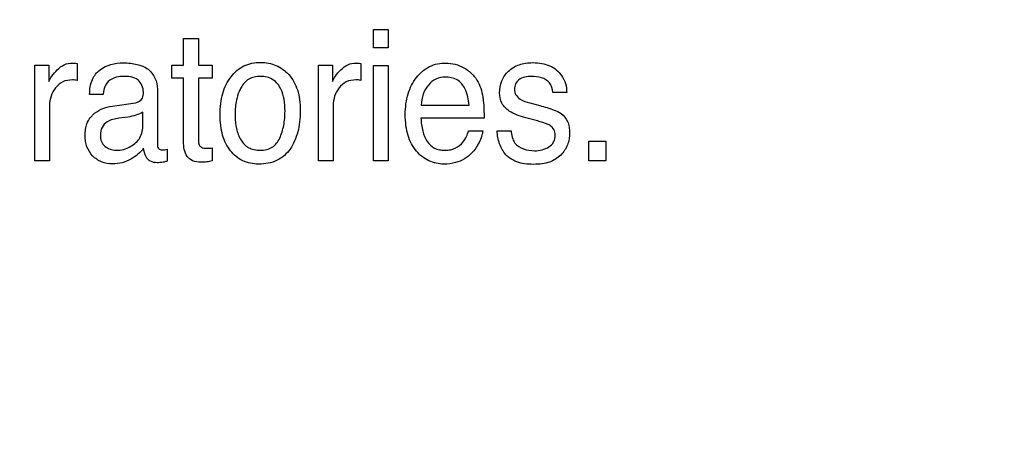
# Model space of a CAD drawing. Units: millimetres. Extents: x 0 to 1189, y 0 to 841.
# Drawn here: x 781 to 784, y 310 to 311 of the extents above; entities that cross this region are included whole.
import ezdxf

# ---------------------------------------------------------------- set-up
doc = ezdxf.new("R2010")
doc.units = ezdxf.units.MM
doc.header["$LTSCALE"] = 65.395
doc.layers.get('0').update_dxf_attribs({"linetype": 'CONTINUOUS'})
doc.layers.add('7_ALL_FEATURES', color=7, linetype='CONTINUOUS')
doc.layers.add('DEF_DRAFT_DIM', color=7, linetype='CONTINUOUS')
doc.styles.get("Standard").update_dxf_attribs({"font": 'txt', "width": 0.8})
doc.dimstyles.new('DIMSTYLE_1', dxfattribs={"dimtxt": 2.5, "dimasz": 3, "dimexe": 0.8, "dimexo": 0.2, "dimtad": 1, "dimdsep": 46, "dimtxsty": 'Standard', "dimblk": 'OPEN', "dimblk1": 'OPEN', "dimblk2": 'OPEN', "dimcen": 0.09, "dimadec": 0, "dimazin": 0, "dimtp": 0.1, "dimtm": 0.1, "dimtfac": 1, "dimtdec": 65535, "dimtofl": 0, "dimtmove": 0, "dimatfit": 3, "dimldrblk": 'OPEN', "dimfxl": 1, "dimtolj": 1, "dimarcsym": 0})

# ---------------------------------------------------------------- blocks, each defined once
blk = doc.blocks.new('_OPEN')
at = {"color": 0, "linetype": 'ByBlock'}
for p, q in [((0, 0), (-1, 0.1167)), ((-1, -0.1167), (0, 0)), ((-1, 0), (0, 0))]:
    blk.add_line(p, q, dxfattribs=at)
blk = doc.blocks.new('*D12')
at = {"layer": 'DEF_DRAFT_DIM', "color": 2, "linetype": 'Continuous'}
for p, q in [((659.6252, 373.1032), (659.4502, 373.1032)), ((807.4004, 373.1032), (659.6252, 373.1032)), ((660.2502, 373.1032), (660.2502, 333.1032)), ((660.2502, 293.1032), (660.2502, 333.1032)), ((659.6252, 293.1032), (659.4502, 293.1032)), ((807.4004, 293.1032), (659.6252, 293.1032))]:
    blk.add_line(p, q, dxfattribs=at)
at = {"layer": 'DEF_DRAFT_DIM', "color": 2, "linetype": 'Continuous', "xscale": 3, "yscale": 3, "zscale": 3}
for p, rotation in [((660.2502, 373.1032), 90), ((660.2502, 293.1032), 270)]:
    blk.add_blockref('_OPEN', p, dxfattribs=dict(at, rotation=rotation))

msp = doc.modelspace()

# ---------------------------------------------------------------- linework, layer by layer
at = {"layer": '7_ALL_FEATURES', "color": 40, "linetype": 'Continuous'}
for p, q in [((781.9694, 310.9907), (782.0192, 310.9907)), ((781.9694, 310.9298), (781.9694, 310.9907)), ((782.0192, 310.9907), (782.0192, 310.9298)), ((781.3341, 310.961), (781.3835, 310.961)), ((781.3341, 310.8718), (781.3341, 310.961)), ((781.3835, 310.961), (781.3835, 310.8718)), ((782.0192, 310.9298), (781.9694, 310.9298)), ((780.8367, 310.8718), (780.8831, 310.8718)), ((780.8367, 310.5514), (780.8367, 310.8718)), ((780.8831, 310.8718), (780.8831, 310.8163)), ((780.978, 310.8775), (780.978, 310.8205)), ((781.2948, 310.8718), (781.3341, 310.8718)), ((781.2948, 310.8276), (781.2948, 310.8718)), ((781.3835, 310.8718), (781.4298, 310.8718)), ((781.4298, 310.8718), (781.4298, 310.8276)), ((781.7859, 310.8718), (781.8323, 310.8718)), ((781.7859, 310.5514), (781.7859, 310.8718)), ((781.8323, 310.8718), (781.8323, 310.8163)), ((781.9271, 310.8775), (781.9271, 310.8205)), ((781.9694, 310.8703), (782.0192, 310.8703)), ((781.9694, 310.5514), (781.9694, 310.8703)), ((782.0192, 310.8703), (782.0192, 310.5514)), ((781.3341, 310.8276), (781.2948, 310.8276)), ((781.3341, 310.6156), (781.3341, 310.8276)), ((781.4298, 310.8276), (781.3835, 310.8276)), ((781.3835, 310.8276), (781.3835, 310.6188)), ((781.0652, 310.7735), (781.0196, 310.7735)), ((781.2468, 310.7908), (781.2468, 310.6067)), ((782.6164, 310.7795), (782.5703, 310.7795)), ((780.8855, 310.7358), (780.8855, 310.5514)), ((781.0957, 310.7343), (781.1736, 310.7453)), ((781.8349, 310.7358), (781.8349, 310.5514)), ((782.1297, 310.7371), (782.2896, 310.7371)), ((782.493, 310.7449), (782.5259, 310.7363)), ((781.1473, 310.6976), (781.1179, 310.6935)), ((781.1979, 310.6709), (781.1979, 310.7141)), ((782.3397, 310.6943), (782.1285, 310.6943)), ((782.5187, 310.6845), (782.4794, 310.6953)), ((782.2876, 310.6519), (782.3357, 310.6519)), ((782.3835, 310.6519), (782.4305, 310.6519)), ((782.6908, 310.6167), (782.7473, 310.6167)), ((782.6908, 310.5513), (782.6908, 310.6167)), ((782.7473, 310.6167), (782.7473, 310.5513)), ((781.279, 310.5896), (781.279, 310.55)), ((781.4298, 310.5943), (781.4298, 310.5514)), ((780.8855, 310.5514), (780.8367, 310.5514)), ((781.8349, 310.5514), (781.7859, 310.5514)), ((782.0192, 310.5514), (781.9694, 310.5514)), ((782.7473, 310.5513), (782.6908, 310.5513))]:
    msp.add_line(p, q, dxfattribs=at)
for points, knots in [([(780.8831, 310.8163), (780.8854, 310.8227), (780.8939, 310.8368), (780.9107, 310.8566), (780.9334, 310.875), (780.953, 310.8788), (780.9623, 310.8788)], [0, 0, 0, 0, 0.193297, 0.459457, 0.736327, 1, 1, 1, 1]), ([(780.9623, 310.8788), (780.9638, 310.8788), (780.9691, 310.8784), (780.9743, 310.8777), (780.978, 310.8775)], [0, 0, 0, 0, 0.293332, 1, 1, 1, 1]), ([(781.0196, 310.7735), (781.02, 310.7906), (781.0234, 310.8225), (781.0614, 310.8696), (781.1134, 310.8808), (781.1558, 310.8785), (781.1843, 310.8733), (781.2283, 310.8572), (781.2468, 310.8155), (781.2468, 310.7908)], [0, 0, 0, 0, 0.153312, 0.27638, 0.518258, 0.591401, 0.658229, 0.778285, 1, 1, 1, 1]), ([(781.5855, 310.54), (781.5673, 310.54), (781.5304, 310.5466), (781.4946, 310.5774), (781.4747, 310.609), (781.4637, 310.6376), (781.4574, 310.6698), (781.4554, 310.7054), (781.4575, 310.7418), (781.4642, 310.7764), (781.4758, 310.807), (781.4968, 310.8408), (781.5266, 310.8672), (781.5629, 310.8792), (781.5822, 310.881), (781.5921, 310.881)], [0, 0, 0, 0, 0.112489, 0.222265, 0.281333, 0.343409, 0.410517, 0.484236, 0.563691, 0.635749, 0.70216, 0.765109, 0.881262, 0.938762, 1, 1, 1, 1]), ([(781.5921, 310.881), (781.601, 310.881), (781.6186, 310.8794), (781.6524, 310.8688), (781.6741, 310.8525), (781.6861, 310.8397)], [0, 0, 0, 0, 0.254426, 0.498967, 1, 1, 1, 1]), ([(781.8323, 310.8163), (781.8347, 310.8227), (781.8432, 310.8367), (781.8598, 310.8568), (781.8827, 310.8749), (781.9023, 310.8788), (781.9116, 310.8788)], [0, 0, 0, 0, 0.193584, 0.458244, 0.736942, 1, 1, 1, 1]), ([(781.9116, 310.8788), (781.9131, 310.8788), (781.9183, 310.8784), (781.9234, 310.8777), (781.9271, 310.8775)], [0, 0, 0, 0, 0.29151, 1, 1, 1, 1]), ([(782.2052, 310.54), (782.1881, 310.54), (782.1528, 310.5474), (782.1091, 310.5827), (782.0862, 310.627), (782.0775, 310.6696), (782.0754, 310.7054), (782.0775, 310.7414), (782.0845, 310.7749), (782.0964, 310.8049), (782.1178, 310.8385), (782.155, 310.8712), (782.1936, 310.8792), (782.2124, 310.8788)], [0, 0, 0, 0, 0.106476, 0.21677, 0.340465, 0.410081, 0.487405, 0.564269, 0.634848, 0.700984, 0.764873, 0.882785, 1, 1, 1, 1]), ([(782.2719, 310.8628), (782.2895, 310.853), (782.3208, 310.8246), (782.3325, 310.7847), (782.3352, 310.765)], [0, 0, 0, 0, 0.503185, 1, 1, 1, 1]), ([(782.3917, 310.7784), (782.3917, 310.7922), (782.3962, 310.8199), (782.4203, 310.8543), (782.4507, 310.8723), (782.4792, 310.879), (782.505, 310.8806), (782.5326, 310.8785), (782.5597, 310.8707), (782.5822, 310.857), (782.6008, 310.8366), (782.6137, 310.8103), (782.6166, 310.7896), (782.6164, 310.7795)], [0, 0, 0, 0, 0.122839, 0.2395, 0.360484, 0.425931, 0.497411, 0.588699, 0.669491, 0.744334, 0.818783, 0.910325, 1, 1, 1, 1]), ([(781.131, 310.834), (781.1114, 310.834), (781.0729, 310.8218), (781.0665, 310.7865), (781.0652, 310.7735)], [0, 0, 0, 0, 0.600639, 1, 1, 1, 1]), ([(781.1995, 310.7814), (781.1995, 310.7961), (781.1851, 310.8316), (781.1484, 310.834), (781.131, 310.834)], [0, 0, 0, 0, 0.458524, 1, 1, 1, 1]), ([(781.6558, 310.6268), (781.6619, 310.6404), (781.671, 310.6702), (781.6746, 310.7146), (781.6721, 310.7554), (781.6618, 310.7934), (781.6408, 310.8211), (781.6133, 310.8325), (781.5916, 310.8348), (781.5706, 310.8327), (781.5457, 310.8233), (781.5295, 310.8035), (781.5218, 310.7875), (781.5199, 310.783)], [0, 0, 0, 0, 0.129022, 0.265981, 0.383203, 0.479963, 0.604451, 0.665061, 0.731887, 0.7916, 0.846273, 0.957377, 1, 1, 1, 1]), ([(781.6861, 310.8397), (781.6994, 310.8254), (781.7145, 310.7972), (781.7232, 310.7547), (781.7252, 310.7185), (781.7233, 310.6822), (781.7172, 310.6482), (781.7065, 310.6175), (781.6878, 310.5819), (781.6483, 310.5463), (781.6066, 310.54), (781.5855, 310.54)], [0, 0, 0, 0, 0.152156, 0.239378, 0.33753, 0.433784, 0.522691, 0.606001, 0.685844, 0.835357, 1, 1, 1, 1]), ([(782.2094, 310.8317), (782.199, 310.8317), (782.1773, 310.8273), (782.1513, 310.8056), (782.1338, 310.7744), (782.13, 310.7498), (782.1297, 310.7371)], [0, 0, 0, 0, 0.229159, 0.465165, 0.72039, 1, 1, 1, 1]), ([(782.2896, 310.7371), (782.2878, 310.7562), (782.2828, 310.7892), (782.2514, 310.8268), (782.2231, 310.8317), (782.2094, 310.8317)], [0, 0, 0, 0, 0.416492, 0.703531, 1, 1, 1, 1]), ([(782.4988, 310.8338), (782.484, 310.8338), (782.4611, 310.8305), (782.4436, 310.809), (782.4402, 310.7907), (782.4446, 310.7711), (782.4639, 310.7536), (782.4817, 310.7478), (782.493, 310.7449)], [0, 0, 0, 0, 0.288526, 0.401357, 0.51573, 0.641048, 0.77399, 1, 1, 1, 1]), ([(782.5703, 310.7795), (782.5693, 310.7912), (782.5596, 310.8262), (782.5199, 310.8338), (782.4988, 310.8338)], [0, 0, 0, 0, 0.357284, 1, 1, 1, 1]), ([(780.9618, 310.822), (780.9508, 310.822), (780.9287, 310.8185), (780.9036, 310.7967), (780.8887, 310.7681), (780.8855, 310.7466), (780.8855, 310.7358)], [0, 0, 0, 0, 0.257807, 0.500699, 0.747394, 1, 1, 1, 1]), ([(780.978, 310.8205), (780.9753, 310.8209), (780.97, 310.8222), (780.9646, 310.822), (780.9618, 310.822)], [0, 0, 0, 0, 0.496891, 1, 1, 1, 1]), ([(781.9111, 310.822), (781.9, 310.822), (781.8779, 310.8186), (781.8529, 310.7967), (781.8379, 310.7681), (781.8349, 310.7466), (781.8349, 310.7358)], [0, 0, 0, 0, 0.258422, 0.500566, 0.747409, 1, 1, 1, 1]), ([(781.9271, 310.8205), (781.9244, 310.8209), (781.9192, 310.8222), (781.9137, 310.822), (781.9111, 310.822)], [0, 0, 0, 0, 0.505362, 1, 1, 1, 1]), ([(781.1736, 310.7453), (781.1826, 310.7465), (781.1994, 310.7571), (781.1995, 310.7744), (781.1995, 310.7814)], [0, 0, 0, 0, 0.564436, 1, 1, 1, 1]), ([(781.5199, 310.783), (781.5162, 310.7739), (781.5112, 310.7567), (781.507, 310.7307), (781.5059, 310.706), (781.507, 310.6817), (781.5119, 310.6526), (781.5232, 310.6207), (781.5461, 310.5959), (781.5703, 310.5876), (781.5907, 310.5857), (781.6116, 310.5878), (781.6373, 310.5978), (781.6505, 310.6147), (781.6558, 310.6268)], [0, 0, 0, 0, 0.090655, 0.164399, 0.243361, 0.319281, 0.389294, 0.51571, 0.628387, 0.685656, 0.748707, 0.817249, 0.878307, 1, 1, 1, 1]), ([(782.3352, 310.765), (782.3361, 310.7608), (782.3393, 310.7373), (782.3397, 310.7136), (782.3397, 310.6943)], [0, 0, 0, 0, 0.182016, 1, 1, 1, 1]), ([(782.4794, 310.6953), (782.46, 310.7004), (782.4286, 310.7098), (782.3966, 310.7422), (782.3917, 310.7666), (782.3917, 310.7784)], [0, 0, 0, 0, 0.459539, 0.729591, 1, 1, 1, 1]), ([(781.0219, 310.6954), (781.0243, 310.6986), (781.0345, 310.7105), (781.059, 310.7263), (781.083, 310.7326), (781.0957, 310.7343)], [0, 0, 0, 0, 0.137978, 0.550807, 1, 1, 1, 1]), ([(782.5259, 310.7363), (782.5342, 310.7341), (782.5586, 310.7269), (782.5836, 310.7189), (782.5976, 310.7092)], [0, 0, 0, 0, 0.333757, 1, 1, 1, 1]), ([(781.2004, 310.5937), (781.1896, 310.5781), (781.1657, 310.5588), (781.1284, 310.5431), (781.0945, 310.5391), (781.0589, 310.5446), (781.0279, 310.5659), (781.0117, 310.5922), (781.0055, 310.6161), (781.0041, 310.6358), (781.0054, 310.6557), (781.0103, 310.6765), (781.0173, 310.6892), (781.0219, 310.6954)], [0, 0, 0, 0, 0.171601, 0.266783, 0.364235, 0.477071, 0.585122, 0.69365, 0.749005, 0.807592, 0.871408, 0.929239, 1, 1, 1, 1]), ([(781.1979, 310.7141), (781.191, 310.7093), (781.174, 310.7027), (781.1566, 310.6989), (781.1473, 310.6976)], [0, 0, 0, 0, 0.472567, 1, 1, 1, 1]), ([(782.1285, 310.6943), (782.129, 310.6795), (782.1323, 310.6522), (782.1461, 310.6157), (782.1684, 310.5946), (782.1907, 310.5874), (782.2089, 310.5859), (782.227, 310.5874), (782.249, 310.5945), (782.2736, 310.6146), (782.2844, 310.6384), (782.2876, 310.6519)], [0, 0, 0, 0, 0.17001, 0.312947, 0.439424, 0.50535, 0.578626, 0.647717, 0.712223, 0.840576, 1, 1, 1, 1]), ([(782.5976, 310.7092), (782.6068, 310.7025), (782.6185, 310.6879), (782.6251, 310.6641), (782.6266, 310.6441), (782.6249, 310.6235), (782.6174, 310.5974), (782.598, 310.567), (782.5654, 310.5473), (782.5332, 310.5402), (782.505, 310.5385), (782.4765, 310.5402), (782.4478, 310.5464), (782.4307, 310.5559), (782.4226, 310.5624)], [0, 0, 0, 0, 0.10039, 0.154688, 0.215598, 0.276534, 0.335134, 0.454182, 0.583919, 0.658511, 0.743105, 0.831865, 0.908842, 1, 1, 1, 1]), ([(781.1179, 310.6935), (781.1042, 310.6914), (781.0812, 310.6874), (781.0584, 310.6635), (781.0544, 310.6384), (781.0576, 310.6156), (781.066, 310.6041), (781.071, 310.5998)], [0, 0, 0, 0, 0.309673, 0.495067, 0.6972, 0.854302, 1, 1, 1, 1]), ([(781.071, 310.5998), (781.0807, 310.5913), (781.1122, 310.5815), (781.1559, 310.5951), (781.1925, 310.6261), (781.1979, 310.6563), (781.1979, 310.6709)], [0, 0, 0, 0, 0.220952, 0.514009, 0.751149, 1, 1, 1, 1]), ([(782.5082, 310.5847), (782.5169, 310.5847), (782.534, 310.5866), (782.5572, 310.5958), (782.575, 310.6133), (782.5793, 310.6358), (782.5756, 310.6566), (782.5662, 310.6659), (782.5611, 310.6692)], [0, 0, 0, 0, 0.194672, 0.377384, 0.546595, 0.724226, 0.863685, 1, 1, 1, 1]), ([(782.5611, 310.6692), (782.559, 310.6705), (782.5454, 310.6771), (782.5308, 310.6812), (782.5187, 310.6845)], [0, 0, 0, 0, 0.165876, 1, 1, 1, 1]), ([(782.3357, 310.6519), (782.335, 310.6455), (782.3317, 310.632), (782.3233, 310.6123), (782.3127, 310.5933), (782.2907, 310.5654), (782.253, 310.5433), (782.2184, 310.54), (782.2052, 310.54)], [0, 0, 0, 0, 0.102582, 0.220885, 0.342185, 0.449776, 0.788224, 1, 1, 1, 1]), ([(782.4226, 310.5624), (782.4192, 310.5652), (782.4056, 310.5778), (782.3893, 310.6081), (782.3842, 310.637), (782.3835, 310.6519)], [0, 0, 0, 0, 0.132989, 0.552679, 1, 1, 1, 1]), ([(782.4305, 310.6519), (782.4317, 310.6376), (782.4394, 310.5967), (782.4848, 310.5847), (782.5082, 310.5847)], [0, 0, 0, 0, 0.380688, 1, 1, 1, 1]), ([(781.2468, 310.6067), (781.2468, 310.6019), (781.2474, 310.5907), (781.2611, 310.5872), (781.2708, 310.5884), (781.2762, 310.5889), (781.279, 310.5896)], [0, 0, 0, 0, 0.322678, 0.638256, 0.800431, 1, 1, 1, 1]), ([(781.3927, 310.5463), (781.3831, 310.5463), (781.365, 310.5476), (781.3372, 310.5711), (781.3341, 310.5984), (781.3341, 310.6156)], [0, 0, 0, 0, 0.280947, 0.501463, 1, 1, 1, 1]), ([(781.3835, 310.6188), (781.3835, 310.614), (781.3845, 310.6052), (781.3924, 310.5959), (781.4026, 310.5933), (781.4115, 310.5928), (781.421, 310.5933), (781.4267, 310.5937), (781.4298, 310.5943)], [0, 0, 0, 0, 0.229237, 0.414052, 0.54323, 0.72424, 0.848461, 1, 1, 1, 1]), ([(781.279, 310.55), (781.2757, 310.5489), (781.2701, 310.547), (781.2619, 310.5452), (781.2539, 310.5447), (781.2411, 310.5444), (781.2229, 310.5471), (781.2046, 310.5659), (781.2017, 310.5836), (781.2004, 310.5937)], [0, 0, 0, 0, 0.096924, 0.165607, 0.231197, 0.318043, 0.522673, 0.717749, 1, 1, 1, 1]), ([(781.4298, 310.5514), (781.4242, 310.5495), (781.4119, 310.5467), (781.3993, 310.5463), (781.3927, 310.5463)], [0, 0, 0, 0, 0.474443, 1, 1, 1, 1])]:
    msp.add_open_spline(points, degree=3, knots=knots, dxfattribs=at)
msp.add_open_spline([(782.2124, 310.8788), (782.2329, 310.8784), (782.254, 310.8729), (782.2719, 310.8628)], degree=3, dxfattribs=at)

# ---------------------------------------------------------------- dimensions: what is measured, and where the dimension line sits
at = {"layer": 'DEF_DRAFT_DIM', "color": 2, "linetype": 'Continuous'}
dim = msp.add_linear_dim(base=(660.2502, 373.1032), p1=(807.6004, 293.1032), p2=(807.6004, 373.1032), angle=90, text='400', dimstyle='DIMSTYLE_1', dxfattribs=at)
dim.commit()
dim.dimension.update_dxf_attribs({"geometry": '*D12', "text_midpoint": (660.2502, 327.1032), "dimtype": 160})

doc.saveas('drawing.dxf')
